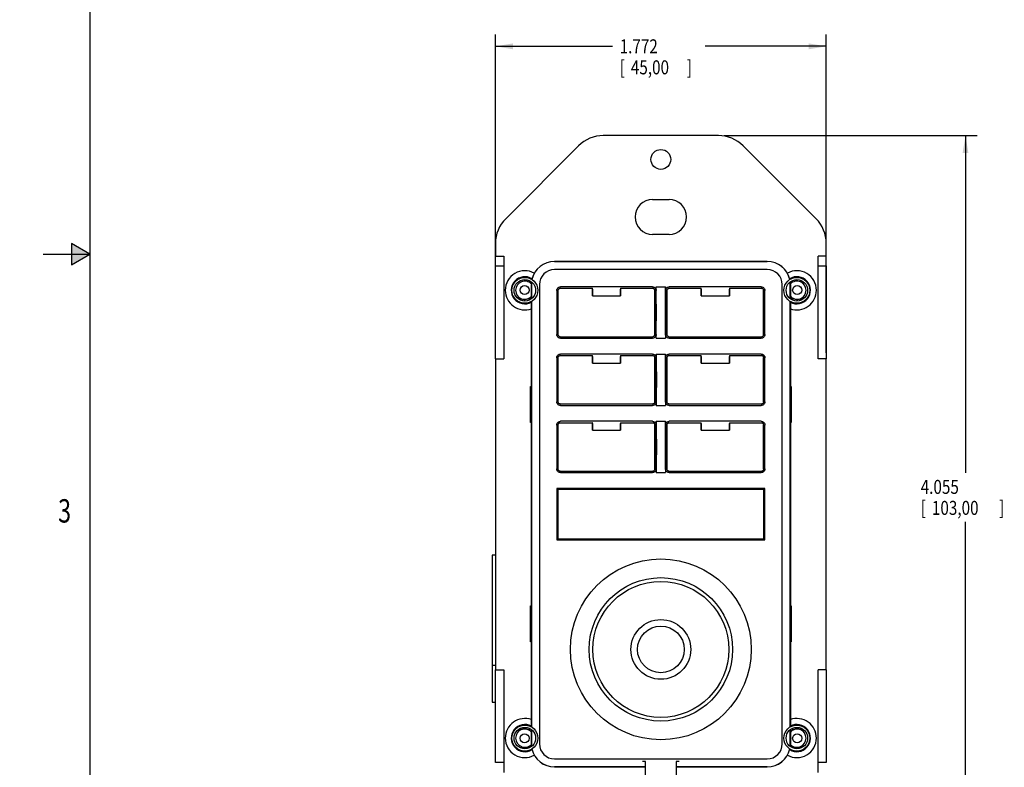
# Model space of a CAD drawing. Units: inches. Extents: x 0 to 34, y 0 to 22.
# Drawn here: x 0 to 10.5, y 5.5 to 13.5 of the extents above; entities that cross this region are included whole.
import ezdxf
from ezdxf.enums import TextEntityAlignment as Align

# ---------------------------------------------------------------- set-up
doc = ezdxf.new("R2010")
doc.units = ezdxf.units.IN
doc.header["$LTSCALE"] = 1.87
doc.header["$MEASUREMENT"] = 0
doc.linetypes.add('PHANTOM', pattern=[0.8, 0.45, -0.05, 0.1, -0.05, 0.1, -0.05])
doc.layers.get('0').update_dxf_attribs({"linetype": 'CONTINUOUS'})
doc.layers.add('ALL_FEATURES', color=7, linetype='CONTINUOUS')
doc.layers.add('FORMAT', color=7, linetype='CONTINUOUS')
doc.styles.get("Standard").update_dxf_attribs({"font": 'txt', "width": 0.8})
doc.styles.add('TEXTSTYLE_1', font='txt', dxfattribs={"width": 0.8})
doc.dimstyles.new('DIMSTYLE_1', dxfattribs={"dimtxt": 0.15, "dimasz": 0.1875, "dimexe": 0.18, "dimexo": 0.0625, "dimgap": 0.09, "dimtad": 0, "dimtih": 1, "dimtoh": 1, "dimdec": 3, "dimlfac": 0.5, "dimzin": 0, "dimdsep": 46, "dimtxsty": 'STANDARD', "dimblk": '_FILLED', "dimblk1": '_FILLED', "dimblk2": '_FILLED', "dimcen": 0.09, "dimadec": 0, "dimazin": 0, "dimtp": 0.01, "dimtm": 0.01, "dimtfac": 1, "dimtdec": 3, "dimtofl": 0, "dimtmove": 0, "dimatfit": 3, "dimldrblk": '_FILLED', "dimfxl": 1, "dimtolj": 1, "dimtzin": 0, "dimarcsym": 0})

# ---------------------------------------------------------------- blocks, each defined once
blk = doc.blocks.new('_FILLED')
at = {"color": 0, "linetype": 'BYBLOCK'}
blk.add_solid([(0, 0), (-1, 0.167), (-1, -0.167)], dxfattribs=at)
blk = doc.blocks.new('*D0')
at = {"color": 1, "linetype": 'CONTINUOUS'}
for p, q in [((7.545, 12.269), (10.254, 12.269)), ((10.129, 12.269), (10.129, 8.657)), ((10.129, 4.159), (10.129, 8.132)), ((7.545, 4.159), (10.254, 4.159))]:
    blk.add_line(p, q, dxfattribs=at)
at = {"color": 1, "linetype": 'CONTINUOUS', "xscale": 0.1875, "yscale": 0.1875, "zscale": 0.1875}
for p, rotation in [((10.129, 12.269), 90), ((10.129, 4.159), 270)]:
    blk.add_blockref('_FILLED', p, dxfattribs=dict(at, rotation=rotation))
at = {"color": 1, "linetype": 'CONTINUOUS', "width": 0.8}
for s, p in [('4.055', (9.649, 8.432)), ('[', (9.649, 8.207)), ('103,00', (9.769, 8.207)), (']', (10.489, 8.207))]:
    blk.add_text(s, height=0.15, dxfattribs=at).set_placement(p)
blk = doc.blocks.new('*D1')
at = {"color": 1, "linetype": 'CONTINUOUS'}
for p, q in [((5.095, 9.942), (5.095, 13.35)), ((8.638, 9.942), (8.638, 13.35)), ((5.095, 13.225), (6.35, 13.225)), ((8.638, 13.225), (7.34, 13.225))]:
    blk.add_line(p, q, dxfattribs=at)
at = {"color": 1, "linetype": 'CONTINUOUS', "xscale": 0.1875, "yscale": 0.1875, "zscale": 0.1875, "rotation": 180}
blk.add_blockref('_FILLED', (5.095, 13.225), dxfattribs=at)
at = {"color": 1, "linetype": 'CONTINUOUS', "xscale": 0.1875, "yscale": 0.1875, "zscale": 0.1875}
blk.add_blockref('_FILLED', (8.638, 13.225), dxfattribs=at)
at = {"color": 1, "linetype": 'CONTINUOUS', "width": 0.8}
for s, p in [('1.772', (6.425, 13.15)), ('[', (6.425, 12.925)), ('45,00', (6.545, 12.925)), (']', (7.145, 12.925))]:
    blk.add_text(s, height=0.15, dxfattribs=at).set_placement(p)

msp = doc.modelspace()

# ---------------------------------------------------------------- hatches: boundary and pattern name
at = {"layer": 'FORMAT', "linetype": 'CONTINUOUS'}
msp.add_hatch(color=5, dxfattribs=at).paths.add_polyline_path([(0.5534, 10.8865), (0.75, 11), (0.5534, 11.1135)])

# ---------------------------------------------------------------- linework, layer by layer
at = {"color": 5, "linetype": 'CONTINUOUS'}
for p, q in [((7.4826, 12.2695), (6.2499, 12.2695)), ((5.9848, 12.1596), (5.2044, 11.3793)), ((8.5281, 11.3793), (7.7477, 12.1596)), ((6.7781, 11.5856), (6.9544, 11.5856)), ((6.9544, 11.2108), (6.7781, 11.2108)), ((5.0946, 11.1141), (5.0946, 10.9793)), ((8.6379, 10.9793), (8.6379, 11.1141)), ((5.0946, 10.9793), (5.1833, 10.9793)), ((5.1833, 10.9793), (5.1833, 9.8793)), ((8.5493, 9.8793), (8.5493, 10.9793)), ((8.6379, 10.9793), (8.5493, 10.9793)), ((5.0963, 9.8793), (5.0963, 10.8743)), ((5.0963, 10.8743), (5.1833, 10.8743)), ((5.7263, 10.9213), (8.0063, 10.9213)), ((8.0063, 10.9203), (5.7263, 10.9203)), ((8.5493, 10.8743), (8.6363, 10.8743)), ((8.6363, 10.8743), (8.6363, 9.8793)), ((8.0063, 10.8343), (5.7263, 10.8343)), ((5.4793, 10.5206), (5.4793, 10.6743)), ((5.4803, 10.6743), (5.4803, 10.5214)), ((5.5663, 10.6743), (5.5663, 5.7543)), ((8.1663, 5.7543), (8.1663, 10.6743)), ((8.2523, 10.5214), (8.2523, 10.6743)), ((8.2532, 10.6743), (8.2532, 10.5206)), ((5.7513, 10.6094), (5.7513, 10.1393)), ((5.7673, 10.1353), (5.7673, 10.6134)), ((5.7872, 10.6333), (6.1323, 10.6333)), ((6.7763, 10.6493), (5.7912, 10.6493)), ((6.1338, 10.5533), (6.4338, 10.5533)), ((6.4352, 10.6333), (6.7803, 10.6333)), ((6.8003, 10.1353), (6.8003, 10.6134)), ((6.8163, 10.0993), (6.8163, 10.6493)), ((6.8163, 10.6493), (6.9163, 10.6493)), ((6.9163, 10.1393), (6.9163, 10.6493)), ((6.9333, 10.1353), (6.9333, 10.6134)), ((6.9532, 10.6333), (7.2983, 10.6333)), ((7.9413, 10.6493), (6.9562, 10.6493)), ((7.2998, 10.5533), (7.5998, 10.5533)), ((7.6012, 10.6333), (7.9463, 10.6333)), ((7.9663, 10.1353), (7.9663, 10.6134)), ((7.9813, 10.1393), (7.9813, 10.6094)), ((5.4793, 9.5683), (5.4793, 10.4918)), ((5.4803, 10.4924), (5.4803, 5.9363)), ((8.2523, 5.9363), (8.2523, 10.4924)), ((8.2532, 10.4918), (8.2532, 9.5683)), ((5.7872, 10.1153), (6.7803, 10.1153)), ((5.7912, 10.0993), (6.7763, 10.0993)), ((6.8163, 10.0993), (6.9163, 10.0993)), ((6.9532, 10.1153), (7.9463, 10.1153)), ((6.9562, 10.0993), (7.9413, 10.0993)), ((5.7872, 9.9133), (6.1323, 9.9133)), ((6.7763, 9.9293), (5.7912, 9.9293)), ((6.4352, 9.9133), (6.7803, 9.9133)), ((6.8163, 9.3793), (6.8163, 9.9293)), ((6.8163, 9.9293), (6.9163, 9.9293)), ((6.9163, 9.4193), (6.9163, 9.9293)), ((6.9532, 9.9133), (7.2983, 9.9133)), ((7.9413, 9.9293), (6.9562, 9.9293)), ((7.6012, 9.9133), (7.9463, 9.9133)), ((5.0946, 9.8793), (5.0946, 6.5493)), ((5.0946, 9.8793), (5.1833, 9.8793)), ((5.7513, 9.8894), (5.7513, 9.4193)), ((5.7673, 9.4153), (5.7673, 9.8934)), ((6.1338, 9.8333), (6.4338, 9.8333)), ((6.8003, 9.4153), (6.8003, 9.8934)), ((6.9333, 9.4153), (6.9333, 9.8934)), ((7.2998, 9.8333), (7.5998, 9.8333)), ((7.9663, 9.4153), (7.9663, 9.8934)), ((7.9813, 9.4193), (7.9813, 9.8894)), ((8.6379, 9.8793), (8.5493, 9.8793)), ((8.6379, 6.5493), (8.6379, 9.8793)), ((5.4713, 9.1954), (5.4713, 9.5813)), ((5.4713, 9.5813), (5.4793, 9.5813)), ((5.4713, 9.561), (5.4768, 9.561)), ((5.4768, 9.561), (5.4793, 9.5683)), ((5.4768, 9.2157), (5.4768, 9.561)), ((8.2532, 9.5813), (8.2613, 9.5813)), ((8.2557, 9.561), (8.2532, 9.5683)), ((8.2557, 9.2157), (8.2557, 9.561)), ((8.2557, 9.561), (8.2613, 9.561)), ((8.2613, 9.5813), (8.2613, 9.1954)), ((5.7872, 9.3953), (6.7803, 9.3953)), ((6.9532, 9.3953), (7.9463, 9.3953)), ((5.7912, 9.3793), (6.7763, 9.3793)), ((6.8163, 9.3793), (6.9163, 9.3793)), ((6.9562, 9.3793), (7.9413, 9.3793)), ((5.4713, 9.2157), (5.4768, 9.2157)), ((5.4793, 9.1954), (5.4713, 9.1954)), ((5.4768, 9.2157), (5.4793, 9.2083)), ((5.4793, 7.2203), (5.4793, 9.2083)), ((5.7872, 9.1933), (6.1323, 9.1933)), ((6.7763, 9.2093), (5.7912, 9.2093)), ((6.4352, 9.1933), (6.7803, 9.1933)), ((6.8163, 8.6593), (6.8163, 9.2093)), ((6.8163, 9.2093), (6.9163, 9.2093)), ((6.9163, 8.6993), (6.9163, 9.2093)), ((6.9532, 9.1933), (7.2983, 9.1933)), ((7.9413, 9.2093), (6.9562, 9.2093)), ((7.6012, 9.1933), (7.9463, 9.1933)), ((8.2557, 9.2157), (8.2532, 9.2083)), ((8.2532, 9.2083), (8.2532, 7.2203)), ((8.2613, 9.1954), (8.2532, 9.1954)), ((8.2557, 9.2157), (8.2613, 9.2157)), ((5.7513, 9.1694), (5.7513, 8.6993)), ((5.7673, 8.6953), (5.7673, 9.1734)), ((6.1338, 9.1133), (6.4338, 9.1133)), ((6.8003, 8.6953), (6.8003, 9.1734)), ((6.9333, 8.6953), (6.9333, 9.1734)), ((7.2998, 9.1133), (7.5998, 9.1133)), ((7.9663, 8.6953), (7.9663, 9.1734)), ((7.9813, 8.6993), (7.9813, 9.1694)), ((5.7872, 8.6753), (6.7803, 8.6753)), ((5.7912, 8.6593), (6.7763, 8.6593)), ((6.8163, 8.6593), (6.9163, 8.6593)), ((6.9532, 8.6753), (7.9463, 8.6753)), ((6.9562, 8.6593), (7.9413, 8.6593)), ((5.7513, 8.4893), (5.7513, 7.9393)), ((7.9813, 8.4893), (5.7513, 8.4893)), ((5.7613, 8.4793), (5.7613, 7.9493)), ((5.7617, 8.4789), (5.7613, 8.4793)), ((7.9713, 8.4793), (5.7613, 8.4793)), ((5.7617, 8.4789), (5.7617, 7.9498)), ((7.9708, 8.4789), (5.7617, 8.4789)), ((7.9708, 8.4789), (7.9713, 8.4793)), ((7.9708, 7.9498), (7.9708, 8.4789)), ((7.9713, 7.9493), (7.9713, 8.4793)), ((7.9813, 7.9393), (7.9813, 8.4893)), ((5.7513, 7.9393), (7.9813, 7.9393)), ((5.7617, 7.9498), (5.7613, 7.9493)), ((5.7613, 7.9493), (7.9713, 7.9493)), ((5.7617, 7.9498), (7.9708, 7.9498)), ((7.9708, 7.9498), (7.9713, 7.9493)), ((5.0609, 7.7752), (5.0609, 6.2003)), ((5.0946, 7.7752), (5.0609, 7.7752)), ((5.4713, 6.8474), (5.4713, 7.2333)), ((5.4713, 7.2333), (5.4793, 7.2333)), ((5.4713, 7.213), (5.4768, 7.213)), ((5.4768, 7.213), (5.4793, 7.2203)), ((5.4768, 6.8677), (5.4768, 7.213)), ((8.2532, 7.2333), (8.2613, 7.2333)), ((8.2557, 7.213), (8.2532, 7.2203)), ((8.2557, 7.213), (8.2613, 7.213)), ((8.2557, 6.8677), (8.2557, 7.213)), ((8.2613, 7.2333), (8.2613, 6.8474)), ((5.4713, 6.8677), (5.4768, 6.8677)), ((5.4768, 6.8677), (5.4793, 6.8603)), ((5.4793, 5.9369), (5.4793, 6.8603)), ((8.2557, 6.8677), (8.2532, 6.8603)), ((8.2532, 6.8603), (8.2532, 5.9369)), ((8.2557, 6.8677), (8.2613, 6.8677)), ((5.4793, 6.8474), (5.4713, 6.8474)), ((8.2613, 6.8474), (8.2532, 6.8474)), ((5.0946, 6.5493), (5.1833, 6.5493)), ((5.0963, 5.5543), (5.0963, 6.5493)), ((5.1833, 6.5493), (5.1833, 5.4493)), ((8.6379, 6.5493), (8.5493, 6.5493)), ((8.5493, 5.4493), (8.5493, 6.5493)), ((8.6363, 6.5493), (8.6363, 5.5543)), ((5.0609, 6.2003), (5.0963, 6.2003)), ((5.4793, 5.7543), (5.4793, 5.9081)), ((5.4803, 5.9073), (5.4803, 5.7543)), ((8.2523, 5.7543), (8.2523, 5.9073)), ((8.2532, 5.9081), (8.2532, 5.7543)), ((5.7263, 5.5943), (8.0063, 5.5943)), ((5.1833, 5.5543), (5.0963, 5.5543)), ((5.7263, 5.5083), (6.7013, 5.5083)), ((6.7013, 5.5074), (5.7263, 5.5074)), ((6.7013, 5.5668), (6.6693, 5.5668)), ((6.7013, 4.7083), (6.7013, 5.5668)), ((7.0633, 5.5668), (7.0313, 5.5668)), ((7.0313, 5.5668), (7.0313, 4.7083)), ((7.0313, 5.5083), (8.0063, 5.5083)), ((8.0063, 5.5074), (7.0313, 5.5074)), ((8.6363, 5.5543), (8.5493, 5.5543))]:
    msp.add_line(p, q, dxfattribs=at)
for centre, radius in [((6.8663, 12.0136), 0.106), ((5.4096, 10.612), 0.139), ((5.4096, 10.612), 0.115), ((5.4063, 10.6143), 0.0484), ((8.3229, 10.612), 0.139), ((8.3229, 10.612), 0.115), ((8.3263, 10.6143), 0.0484), ((6.8663, 6.7668), 0.968), ((6.8663, 6.7668), 0.768), ((6.8663, 6.7663), 0.728), ((6.8663, 6.7663), 0.32), ((6.8663, 6.7663), 0.25), ((5.4096, 5.8167), 0.139), ((5.4096, 5.8167), 0.115), ((8.3229, 5.8167), 0.139), ((8.3229, 5.8167), 0.115), ((5.4063, 5.8143), 0.0484), ((8.3263, 5.8143), 0.0484)]:
    msp.add_circle(centre, radius, dxfattribs=at)
for centre, radius, start, end in [((6.2499, 11.8945), 0.375, 90, 135), ((7.4826, 11.8945), 0.375, 45, 90), ((6.7781, 11.3982), 0.1874, 90, 270), ((6.9544, 11.3982), 0.1874, 270, 90), ((5.4696, 11.1141), 0.375, 135, 180), ((8.2629, 11.1141), 0.375, 0, 45), ((5.7263, 10.6743), 0.247, 90, 167.33718), ((5.7263, 10.6743), 0.246, 90, 167.42861), ((8.0063, 10.6743), 0.247, 12.66282, 90), ((8.0063, 10.6743), 0.246, 12.57139, 90), ((5.4096, 10.612), 0.2097, 61.04484, 180), ((5.4096, 10.612), 0.1457, 57.87848, 298.61245), ((5.7263, 10.6743), 0.16, 90, 180), ((8.0063, 10.6743), 0.16, 0, 90), ((8.3229, 10.612), 0.2097, 0, 118.94392), ((8.3229, 10.612), 0.1457, 241.38757, 122.1212), ((5.4096, 10.612), 0.0984, 44.73983, 315.12278), ((5.4063, 10.6143), 0.0984, 41.9716, 52.78302), ((5.7263, 10.6743), 0.247, 173.55112, 180), ((5.7263, 10.6743), 0.246, 173.6898, 180), ((8.0063, 10.6743), 0.246, 0, 6.3102), ((8.0063, 10.6743), 0.247, 0, 6.44888), ((8.3229, 10.612), 0.0984, 224.87722, 135.26017), ((8.3263, 10.6143), 0.0984, 127.21698, 138.0284), ((5.4096, 10.612), 0.2097, 180, 289.43584), ((5.4063, 10.6143), 0.0984, 235.32234, 317.90247), ((8.3229, 10.612), 0.2097, 250.57421, 360), ((8.3263, 10.6143), 0.0984, 222.09753, 304.67766), ((5.4096, 5.8167), 0.2097, 70.57421, 180), ((8.3229, 5.8167), 0.2097, 0, 109.43584), ((5.4096, 5.8167), 0.1457, 61.38757, 302.1212), ((5.4096, 5.8167), 0.0984, 44.87722, 315.26017), ((5.4063, 5.8143), 0.0984, 42.09753, 124.67766), ((8.3229, 5.8167), 0.1457, 237.87848, 118.61245), ((8.3229, 5.8167), 0.0984, 224.73983, 135.12278), ((8.3263, 5.8143), 0.0984, 55.32234, 137.90247), ((5.4096, 5.8167), 0.2097, 180, 298.94392), ((8.3229, 5.8167), 0.2097, 241.04484, 360), ((5.4063, 5.8143), 0.0984, 307.21698, 318.0284), ((5.7263, 5.7543), 0.247, 180, 186.44888), ((5.7263, 5.7543), 0.246, 180, 186.3102), ((5.7263, 5.7543), 0.247, 192.66282, 270), ((5.7263, 5.7543), 0.246, 192.57139, 270), ((5.7263, 5.7543), 0.16, 180, 270), ((8.0063, 5.7543), 0.16, 270, 360), ((8.0063, 5.7543), 0.246, 270, 347.42861), ((8.0063, 5.7543), 0.247, 270, 347.33718), ((8.0063, 5.7543), 0.246, 353.6898, 360), ((8.0063, 5.7543), 0.247, 353.55112, 360), ((8.3263, 5.8143), 0.0984, 221.9716, 232.78302)]:
    msp.add_arc(centre, radius, start, end, dxfattribs=at)
for points, knots in [([(5.7513, 10.6094), (5.7513, 10.6135), (5.7526, 10.6219), (5.7584, 10.6333), (5.7674, 10.6422), (5.7787, 10.648), (5.7871, 10.6493), (5.7912, 10.6493)], [0, 0, 0, 0, 0.200022, 0.4000116, 0.5999886, 0.799978, 1, 1, 1, 1]), ([(5.7673, 10.6134), (5.7673, 10.6151), (5.7677, 10.6186), (5.7697, 10.6235), (5.7729, 10.6277), (5.7771, 10.6309), (5.782, 10.6329), (5.7855, 10.6333), (5.7872, 10.6333)], [0, 0, 0, 0, 0.1668575, 0.3334933, 0.5000008, 0.6665079, 0.8331429, 1, 1, 1, 1]), ([(6.1337, 10.6246), (6.1334, 10.626), (6.1331, 10.628), (6.1328, 10.63), (6.1327, 10.6304)], [0, 0, 0, 0, 0.7511974, 1, 1, 1, 1]), ([(6.1338, 10.6159), (6.1338, 10.617), (6.1337, 10.6191), (6.1337, 10.6217), (6.1337, 10.6235), (6.1337, 10.6243), (6.1337, 10.6245)], [0, 0, 0, 0, 0.3996056, 0.7107767, 0.9155224, 1, 1, 1, 1]), ([(6.1337, 10.6245), (6.1337, 10.6243), (6.1337, 10.6234), (6.1337, 10.6217), (6.1337, 10.6191), (6.1338, 10.617), (6.1338, 10.6159)], [0, 0, 0, 0, 0.0874154, 0.2915125, 0.6016997, 1, 1, 1, 1]), ([(6.1338, 10.6159), (6.1338, 10.6092), (6.1338, 10.5955), (6.1338, 10.5746), (6.1338, 10.5605), (6.1338, 10.5533)], [0, 0, 0, 0, 0.3225658, 0.6562207, 1, 1, 1, 1]), ([(6.1338, 10.5533), (6.1338, 10.5605), (6.1338, 10.5746), (6.1338, 10.5955), (6.1338, 10.6091), (6.1338, 10.6159)], [0, 0, 0, 0, 0.3437595, 0.6774151, 1, 1, 1, 1]), ([(6.4348, 10.6304), (6.4347, 10.63), (6.4344, 10.628), (6.4341, 10.626), (6.4338, 10.6246)], [0, 0, 0, 0, 0.2488026, 1, 1, 1, 1]), ([(6.4338, 10.6245), (6.4338, 10.6243), (6.4338, 10.6235), (6.4338, 10.6217), (6.4338, 10.6191), (6.4338, 10.617), (6.4338, 10.6159)], [0, 0, 0, 0, 0.0844776, 0.2892233, 0.6003944, 1, 1, 1, 1]), ([(6.4338, 10.6159), (6.4338, 10.617), (6.4338, 10.6191), (6.4338, 10.6217), (6.4338, 10.6234), (6.4338, 10.6243), (6.4338, 10.6245)], [0, 0, 0, 0, 0.3983003, 0.7084875, 0.9125846, 1, 1, 1, 1]), ([(6.4338, 10.5533), (6.4338, 10.5605), (6.4338, 10.5746), (6.4338, 10.5955), (6.4338, 10.6092), (6.4338, 10.6159)], [0, 0, 0, 0, 0.3437793, 0.6774342, 1, 1, 1, 1]), ([(6.4338, 10.6159), (6.4338, 10.6091), (6.4338, 10.5955), (6.4338, 10.5746), (6.4338, 10.5605), (6.4338, 10.5533)], [0, 0, 0, 0, 0.3225849, 0.6562405, 1, 1, 1, 1]), ([(6.7763, 10.6493), (6.7804, 10.6493), (6.7888, 10.648), (6.8002, 10.6422), (6.8092, 10.6333), (6.8149, 10.6219), (6.8163, 10.6135), (6.8163, 10.6094)], [0, 0, 0, 0, 0.200022, 0.4000116, 0.5999886, 0.799978, 1, 1, 1, 1]), ([(6.7803, 10.6333), (6.782, 10.6333), (6.7855, 10.6329), (6.7904, 10.6309), (6.7946, 10.6277), (6.7978, 10.6235), (6.7998, 10.6186), (6.8003, 10.6151), (6.8003, 10.6134)], [0, 0, 0, 0, 0.1668571, 0.3334921, 0.4999992, 0.6665067, 0.8331425, 1, 1, 1, 1]), ([(6.8168, 10.1431), (6.817, 10.1589), (6.8173, 10.1915), (6.8177, 10.2416), (6.8179, 10.2938), (6.818, 10.3474), (6.818, 10.4013), (6.8179, 10.4549), (6.8177, 10.5071), (6.8173, 10.5572), (6.817, 10.5898), (6.8168, 10.6056)], [0, 0, 0, 0, 0.1024917, 0.2114653, 0.3249409, 0.4413918, 0.5586083, 0.6750591, 0.7885348, 0.8975083, 1, 1, 1, 1]), ([(6.9157, 10.6056), (6.9155, 10.5898), (6.9152, 10.5572), (6.9149, 10.5071), (6.9146, 10.4549), (6.9145, 10.4013), (6.9145, 10.3474), (6.9146, 10.2938), (6.9149, 10.2416), (6.9152, 10.1915), (6.9155, 10.1589), (6.9157, 10.1431)], [0, 0, 0, 0, 0.1024917, 0.2114653, 0.3249409, 0.4413918, 0.5586083, 0.6750591, 0.7885348, 0.8975083, 1, 1, 1, 1]), ([(6.9163, 10.6094), (6.9163, 10.6135), (6.9176, 10.6219), (6.9234, 10.6333), (6.9324, 10.6422), (6.9437, 10.648), (6.9521, 10.6493), (6.9562, 10.6493)], [0, 0, 0, 0, 0.200022, 0.4000116, 0.5999886, 0.799978, 1, 1, 1, 1]), ([(6.9333, 10.6134), (6.9333, 10.6151), (6.9337, 10.6186), (6.9357, 10.6235), (6.9389, 10.6277), (6.9431, 10.6309), (6.948, 10.6329), (6.9515, 10.6333), (6.9532, 10.6333)], [0, 0, 0, 0, 0.1668575, 0.3334933, 0.5000008, 0.6665079, 0.8331429, 1, 1, 1, 1]), ([(7.2997, 10.6246), (7.2994, 10.626), (7.2991, 10.628), (7.2988, 10.63), (7.2987, 10.6304)], [0, 0, 0, 0, 0.7511974, 1, 1, 1, 1]), ([(7.2998, 10.6159), (7.2998, 10.617), (7.2997, 10.6191), (7.2997, 10.6217), (7.2997, 10.6235), (7.2997, 10.6243), (7.2997, 10.6245)], [0, 0, 0, 0, 0.3996056, 0.7107767, 0.9155224, 1, 1, 1, 1]), ([(7.2997, 10.6245), (7.2997, 10.6243), (7.2997, 10.6234), (7.2997, 10.6217), (7.2997, 10.6191), (7.2998, 10.617), (7.2998, 10.6159)], [0, 0, 0, 0, 0.0874154, 0.2915125, 0.6016997, 1, 1, 1, 1]), ([(7.2998, 10.6159), (7.2998, 10.6092), (7.2998, 10.5955), (7.2998, 10.5746), (7.2998, 10.5605), (7.2998, 10.5533)], [0, 0, 0, 0, 0.3225658, 0.6562207, 1, 1, 1, 1]), ([(7.2998, 10.5533), (7.2998, 10.5605), (7.2998, 10.5746), (7.2998, 10.5955), (7.2998, 10.6091), (7.2998, 10.6159)], [0, 0, 0, 0, 0.3437595, 0.6774151, 1, 1, 1, 1]), ([(7.6008, 10.6304), (7.6007, 10.63), (7.6004, 10.628), (7.6001, 10.626), (7.5998, 10.6246)], [0, 0, 0, 0, 0.2488026, 1, 1, 1, 1]), ([(7.5998, 10.6245), (7.5998, 10.6243), (7.5998, 10.6235), (7.5998, 10.6217), (7.5998, 10.6191), (7.5998, 10.617), (7.5998, 10.6159)], [0, 0, 0, 0, 0.0844776, 0.2892233, 0.6003944, 1, 1, 1, 1]), ([(7.5998, 10.6159), (7.5998, 10.617), (7.5998, 10.6191), (7.5998, 10.6217), (7.5998, 10.6234), (7.5998, 10.6243), (7.5998, 10.6245)], [0, 0, 0, 0, 0.3983003, 0.7084875, 0.9125846, 1, 1, 1, 1]), ([(7.5998, 10.5533), (7.5998, 10.5605), (7.5998, 10.5746), (7.5998, 10.5955), (7.5998, 10.6092), (7.5998, 10.6159)], [0, 0, 0, 0, 0.3437793, 0.6774342, 1, 1, 1, 1]), ([(7.5998, 10.6159), (7.5998, 10.6091), (7.5998, 10.5955), (7.5998, 10.5746), (7.5998, 10.5605), (7.5998, 10.5533)], [0, 0, 0, 0, 0.3225849, 0.6562405, 1, 1, 1, 1]), ([(7.9413, 10.6493), (7.9454, 10.6493), (7.9538, 10.648), (7.9652, 10.6422), (7.9742, 10.6333), (7.9799, 10.6219), (7.9813, 10.6135), (7.9813, 10.6094)], [0, 0, 0, 0, 0.200022, 0.4000116, 0.5999886, 0.799978, 1, 1, 1, 1]), ([(7.9463, 10.6333), (7.948, 10.6333), (7.9515, 10.6329), (7.9564, 10.6309), (7.9606, 10.6277), (7.9638, 10.6235), (7.9658, 10.6186), (7.9663, 10.6151), (7.9663, 10.6134)], [0, 0, 0, 0, 0.1668571, 0.3334921, 0.4999992, 0.6665067, 0.8331425, 1, 1, 1, 1]), ([(5.7912, 10.0993), (5.7871, 10.0993), (5.7787, 10.1007), (5.7674, 10.1064), (5.7584, 10.1154), (5.7526, 10.1268), (5.7513, 10.1352), (5.7513, 10.1393)], [0, 0, 0, 0, 0.200022, 0.4000116, 0.5999886, 0.799978, 1, 1, 1, 1]), ([(5.7872, 10.1153), (5.7855, 10.1153), (5.782, 10.1158), (5.7771, 10.1178), (5.7729, 10.121), (5.7697, 10.1252), (5.7677, 10.1301), (5.7673, 10.1336), (5.7673, 10.1353)], [0, 0, 0, 0, 0.1668571, 0.3334921, 0.4999992, 0.6665067, 0.8331425, 1, 1, 1, 1]), ([(6.8163, 10.1393), (6.8163, 10.1352), (6.8149, 10.1268), (6.8092, 10.1154), (6.8002, 10.1064), (6.7888, 10.1007), (6.7804, 10.0993), (6.7763, 10.0993)], [0, 0, 0, 0, 0.200022, 0.4000116, 0.5999886, 0.799978, 1, 1, 1, 1]), ([(6.8003, 10.1353), (6.8003, 10.1336), (6.7998, 10.1301), (6.7978, 10.1252), (6.7946, 10.121), (6.7904, 10.1178), (6.7855, 10.1158), (6.782, 10.1153), (6.7803, 10.1153)], [0, 0, 0, 0, 0.1668575, 0.3334933, 0.5000008, 0.6665079, 0.8331429, 1, 1, 1, 1]), ([(6.9562, 10.0993), (6.9521, 10.0993), (6.9437, 10.1007), (6.9324, 10.1064), (6.9234, 10.1154), (6.9176, 10.1268), (6.9163, 10.1352), (6.9163, 10.1393)], [0, 0, 0, 0, 0.200022, 0.4000116, 0.5999886, 0.799978, 1, 1, 1, 1]), ([(6.9532, 10.1153), (6.9515, 10.1153), (6.948, 10.1158), (6.9431, 10.1178), (6.9389, 10.121), (6.9357, 10.1252), (6.9337, 10.1301), (6.9333, 10.1336), (6.9333, 10.1353)], [0, 0, 0, 0, 0.1668571, 0.3334921, 0.4999992, 0.6665067, 0.8331425, 1, 1, 1, 1]), ([(7.9813, 10.1393), (7.9813, 10.1352), (7.9799, 10.1268), (7.9742, 10.1154), (7.9652, 10.1064), (7.9538, 10.1007), (7.9454, 10.0993), (7.9413, 10.0993)], [0, 0, 0, 0, 0.200022, 0.4000116, 0.5999886, 0.799978, 1, 1, 1, 1]), ([(7.9663, 10.1353), (7.9663, 10.1336), (7.9658, 10.1301), (7.9638, 10.1252), (7.9606, 10.121), (7.9564, 10.1178), (7.9515, 10.1158), (7.948, 10.1153), (7.9463, 10.1153)], [0, 0, 0, 0, 0.1668575, 0.3334933, 0.5000008, 0.6665079, 0.8331429, 1, 1, 1, 1]), ([(5.7513, 9.8894), (5.7513, 9.8935), (5.7526, 9.9019), (5.7584, 9.9133), (5.7674, 9.9222), (5.7787, 9.928), (5.7871, 9.9293), (5.7912, 9.9293)], [0, 0, 0, 0, 0.200022, 0.4000116, 0.5999886, 0.799978, 1, 1, 1, 1]), ([(5.7673, 9.8934), (5.7673, 9.8951), (5.7677, 9.8986), (5.7697, 9.9035), (5.7729, 9.9077), (5.7771, 9.9109), (5.782, 9.9129), (5.7855, 9.9133), (5.7872, 9.9133)], [0, 0, 0, 0, 0.1668575, 0.3334933, 0.5000008, 0.6665079, 0.8331429, 1, 1, 1, 1]), ([(6.7763, 9.9293), (6.7804, 9.9293), (6.7888, 9.928), (6.8002, 9.9222), (6.8092, 9.9133), (6.8149, 9.9019), (6.8163, 9.8935), (6.8163, 9.8894)], [0, 0, 0, 0, 0.200022, 0.4000116, 0.5999886, 0.799978, 1, 1, 1, 1]), ([(6.7803, 9.9133), (6.782, 9.9133), (6.7855, 9.9129), (6.7904, 9.9109), (6.7946, 9.9077), (6.7978, 9.9035), (6.7998, 9.8986), (6.8003, 9.8951), (6.8003, 9.8934)], [0, 0, 0, 0, 0.1668571, 0.3334921, 0.4999992, 0.6665067, 0.8331425, 1, 1, 1, 1]), ([(6.9163, 9.8894), (6.9163, 9.8935), (6.9176, 9.9019), (6.9234, 9.9133), (6.9324, 9.9222), (6.9437, 9.928), (6.9521, 9.9293), (6.9562, 9.9293)], [0, 0, 0, 0, 0.200022, 0.4000116, 0.5999886, 0.799978, 1, 1, 1, 1]), ([(6.9333, 9.8934), (6.9333, 9.8951), (6.9337, 9.8986), (6.9357, 9.9035), (6.9389, 9.9077), (6.9431, 9.9109), (6.948, 9.9129), (6.9515, 9.9133), (6.9532, 9.9133)], [0, 0, 0, 0, 0.1668575, 0.3334933, 0.5000008, 0.6665079, 0.8331429, 1, 1, 1, 1]), ([(7.9413, 9.9293), (7.9454, 9.9293), (7.9538, 9.928), (7.9652, 9.9222), (7.9742, 9.9133), (7.9799, 9.9019), (7.9813, 9.8935), (7.9813, 9.8894)], [0, 0, 0, 0, 0.200022, 0.4000116, 0.5999886, 0.799978, 1, 1, 1, 1]), ([(7.9463, 9.9133), (7.948, 9.9133), (7.9515, 9.9129), (7.9564, 9.9109), (7.9606, 9.9077), (7.9638, 9.9035), (7.9658, 9.8986), (7.9663, 9.8951), (7.9663, 9.8934)], [0, 0, 0, 0, 0.1668571, 0.3334921, 0.4999992, 0.6665067, 0.8331425, 1, 1, 1, 1]), ([(6.1337, 9.9046), (6.1334, 9.906), (6.1331, 9.908), (6.1328, 9.91), (6.1327, 9.9104)], [0, 0, 0, 0, 0.7511974, 1, 1, 1, 1]), ([(6.1338, 9.8959), (6.1338, 9.897), (6.1337, 9.8991), (6.1337, 9.9017), (6.1337, 9.9035), (6.1337, 9.9043), (6.1337, 9.9045)], [0, 0, 0, 0, 0.3996056, 0.7107767, 0.9155224, 1, 1, 1, 1]), ([(6.1337, 9.9045), (6.1337, 9.9043), (6.1337, 9.9034), (6.1337, 9.9017), (6.1337, 9.8991), (6.1338, 9.897), (6.1338, 9.8959)], [0, 0, 0, 0, 0.0874154, 0.2915125, 0.6016997, 1, 1, 1, 1]), ([(6.1338, 9.8959), (6.1338, 9.8892), (6.1338, 9.8755), (6.1338, 9.8546), (6.1338, 9.8405), (6.1338, 9.8333)], [0, 0, 0, 0, 0.3225658, 0.6562207, 1, 1, 1, 1]), ([(6.1338, 9.8333), (6.1338, 9.8405), (6.1338, 9.8546), (6.1338, 9.8755), (6.1338, 9.8891), (6.1338, 9.8959)], [0, 0, 0, 0, 0.3437595, 0.6774151, 1, 1, 1, 1]), ([(6.4348, 9.9104), (6.4347, 9.91), (6.4344, 9.908), (6.4341, 9.906), (6.4338, 9.9046)], [0, 0, 0, 0, 0.2488026, 1, 1, 1, 1]), ([(6.4338, 9.9045), (6.4338, 9.9043), (6.4338, 9.9035), (6.4338, 9.9017), (6.4338, 9.8991), (6.4338, 9.897), (6.4338, 9.8959)], [0, 0, 0, 0, 0.0844776, 0.2892233, 0.6003944, 1, 1, 1, 1]), ([(6.4338, 9.8959), (6.4338, 9.897), (6.4338, 9.8991), (6.4338, 9.9017), (6.4338, 9.9034), (6.4338, 9.9043), (6.4338, 9.9045)], [0, 0, 0, 0, 0.3983003, 0.7084875, 0.9125846, 1, 1, 1, 1]), ([(6.4338, 9.8333), (6.4338, 9.8405), (6.4338, 9.8546), (6.4338, 9.8755), (6.4338, 9.8892), (6.4338, 9.8959)], [0, 0, 0, 0, 0.3437793, 0.6774342, 1, 1, 1, 1]), ([(6.4338, 9.8959), (6.4338, 9.8891), (6.4338, 9.8755), (6.4338, 9.8546), (6.4338, 9.8405), (6.4338, 9.8333)], [0, 0, 0, 0, 0.3225849, 0.6562405, 1, 1, 1, 1]), ([(6.8168, 9.8856), (6.817, 9.8698), (6.8173, 9.8372), (6.8177, 9.7871), (6.8179, 9.7349), (6.818, 9.6813), (6.818, 9.6274), (6.8179, 9.5738), (6.8177, 9.5216), (6.8173, 9.4715), (6.817, 9.4389), (6.8168, 9.4231)], [0, 0, 0, 0, 0.1024917, 0.2114653, 0.3249409, 0.4413918, 0.5586083, 0.6750591, 0.7885348, 0.8975083, 1, 1, 1, 1]), ([(6.9157, 9.8856), (6.9155, 9.8698), (6.9152, 9.8372), (6.9149, 9.7871), (6.9146, 9.7349), (6.9145, 9.6813), (6.9145, 9.6274), (6.9146, 9.5738), (6.9149, 9.5216), (6.9152, 9.4715), (6.9155, 9.4389), (6.9157, 9.4231)], [0, 0, 0, 0, 0.1024917, 0.2114653, 0.3249409, 0.4413918, 0.5586083, 0.6750591, 0.7885348, 0.8975083, 1, 1, 1, 1]), ([(7.2997, 9.9046), (7.2994, 9.906), (7.2991, 9.908), (7.2988, 9.91), (7.2987, 9.9104)], [0, 0, 0, 0, 0.7511974, 1, 1, 1, 1]), ([(7.2998, 9.8959), (7.2998, 9.897), (7.2997, 9.8991), (7.2997, 9.9017), (7.2997, 9.9035), (7.2997, 9.9043), (7.2997, 9.9045)], [0, 0, 0, 0, 0.3996056, 0.7107767, 0.9155224, 1, 1, 1, 1]), ([(7.2997, 9.9045), (7.2997, 9.9043), (7.2997, 9.9034), (7.2997, 9.9017), (7.2997, 9.8991), (7.2998, 9.897), (7.2998, 9.8959)], [0, 0, 0, 0, 0.0874154, 0.2915125, 0.6016997, 1, 1, 1, 1]), ([(7.2998, 9.8959), (7.2998, 9.8892), (7.2998, 9.8755), (7.2998, 9.8546), (7.2998, 9.8405), (7.2998, 9.8333)], [0, 0, 0, 0, 0.3225658, 0.6562207, 1, 1, 1, 1]), ([(7.2998, 9.8333), (7.2998, 9.8405), (7.2998, 9.8546), (7.2998, 9.8755), (7.2998, 9.8891), (7.2998, 9.8959)], [0, 0, 0, 0, 0.3437595, 0.6774151, 1, 1, 1, 1]), ([(7.6008, 9.9104), (7.6007, 9.91), (7.6004, 9.908), (7.6001, 9.906), (7.5998, 9.9046)], [0, 0, 0, 0, 0.2488026, 1, 1, 1, 1]), ([(7.5998, 9.9045), (7.5998, 9.9043), (7.5998, 9.9035), (7.5998, 9.9017), (7.5998, 9.8991), (7.5998, 9.897), (7.5998, 9.8959)], [0, 0, 0, 0, 0.0844776, 0.2892233, 0.6003944, 1, 1, 1, 1]), ([(7.5998, 9.8959), (7.5998, 9.897), (7.5998, 9.8991), (7.5998, 9.9017), (7.5998, 9.9034), (7.5998, 9.9043), (7.5998, 9.9045)], [0, 0, 0, 0, 0.3983003, 0.7084875, 0.9125846, 1, 1, 1, 1]), ([(7.5998, 9.8333), (7.5998, 9.8405), (7.5998, 9.8546), (7.5998, 9.8755), (7.5998, 9.8892), (7.5998, 9.8959)], [0, 0, 0, 0, 0.3437793, 0.6774342, 1, 1, 1, 1]), ([(7.5998, 9.8959), (7.5998, 9.8891), (7.5998, 9.8755), (7.5998, 9.8546), (7.5998, 9.8405), (7.5998, 9.8333)], [0, 0, 0, 0, 0.3225849, 0.6562405, 1, 1, 1, 1]), ([(5.7912, 9.3793), (5.7871, 9.3793), (5.7787, 9.3807), (5.7674, 9.3864), (5.7584, 9.3954), (5.7526, 9.4068), (5.7513, 9.4152), (5.7513, 9.4193)], [0, 0, 0, 0, 0.200022, 0.4000116, 0.5999886, 0.799978, 1, 1, 1, 1]), ([(5.7872, 9.3953), (5.7855, 9.3953), (5.782, 9.3958), (5.7771, 9.3978), (5.7729, 9.401), (5.7697, 9.4052), (5.7677, 9.4101), (5.7673, 9.4136), (5.7673, 9.4153)], [0, 0, 0, 0, 0.1668571, 0.3334921, 0.4999992, 0.6665067, 0.8331425, 1, 1, 1, 1]), ([(6.8163, 9.4193), (6.8163, 9.4152), (6.8149, 9.4068), (6.8092, 9.3954), (6.8002, 9.3864), (6.7888, 9.3807), (6.7804, 9.3793), (6.7763, 9.3793)], [0, 0, 0, 0, 0.200022, 0.4000116, 0.5999886, 0.799978, 1, 1, 1, 1]), ([(6.8003, 9.4153), (6.8003, 9.4136), (6.7998, 9.4101), (6.7978, 9.4052), (6.7946, 9.401), (6.7904, 9.3978), (6.7855, 9.3958), (6.782, 9.3953), (6.7803, 9.3953)], [0, 0, 0, 0, 0.1668575, 0.3334933, 0.5000008, 0.6665079, 0.8331429, 1, 1, 1, 1]), ([(6.9562, 9.3793), (6.9521, 9.3793), (6.9437, 9.3807), (6.9324, 9.3864), (6.9234, 9.3954), (6.9176, 9.4068), (6.9163, 9.4152), (6.9163, 9.4193)], [0, 0, 0, 0, 0.200022, 0.4000116, 0.5999886, 0.799978, 1, 1, 1, 1]), ([(6.9532, 9.3953), (6.9515, 9.3953), (6.948, 9.3958), (6.9431, 9.3978), (6.9389, 9.401), (6.9357, 9.4052), (6.9337, 9.4101), (6.9333, 9.4136), (6.9333, 9.4153)], [0, 0, 0, 0, 0.1668571, 0.3334921, 0.4999992, 0.6665067, 0.8331425, 1, 1, 1, 1]), ([(7.9813, 9.4193), (7.9813, 9.4152), (7.9799, 9.4068), (7.9742, 9.3954), (7.9652, 9.3864), (7.9538, 9.3807), (7.9454, 9.3793), (7.9413, 9.3793)], [0, 0, 0, 0, 0.200022, 0.4000116, 0.5999886, 0.799978, 1, 1, 1, 1]), ([(7.9663, 9.4153), (7.9663, 9.4136), (7.9658, 9.4101), (7.9638, 9.4052), (7.9606, 9.401), (7.9564, 9.3978), (7.9515, 9.3958), (7.948, 9.3953), (7.9463, 9.3953)], [0, 0, 0, 0, 0.1668575, 0.3334933, 0.5000008, 0.6665079, 0.8331429, 1, 1, 1, 1]), ([(5.7513, 9.1694), (5.7513, 9.1735), (5.7526, 9.1819), (5.7584, 9.1933), (5.7674, 9.2022), (5.7787, 9.208), (5.7871, 9.2093), (5.7912, 9.2093)], [0, 0, 0, 0, 0.200022, 0.4000116, 0.5999886, 0.799978, 1, 1, 1, 1]), ([(5.7673, 9.1734), (5.7673, 9.1751), (5.7677, 9.1786), (5.7697, 9.1835), (5.7729, 9.1877), (5.7771, 9.1909), (5.782, 9.1929), (5.7855, 9.1933), (5.7872, 9.1933)], [0, 0, 0, 0, 0.1668575, 0.3334933, 0.5000008, 0.6665079, 0.8331429, 1, 1, 1, 1]), ([(6.1337, 9.1846), (6.1334, 9.186), (6.1331, 9.188), (6.1328, 9.19), (6.1327, 9.1904)], [0, 0, 0, 0, 0.7511974, 1, 1, 1, 1]), ([(6.1338, 9.1759), (6.1338, 9.177), (6.1337, 9.1791), (6.1337, 9.1817), (6.1337, 9.1835), (6.1337, 9.1843), (6.1337, 9.1845)], [0, 0, 0, 0, 0.3996056, 0.7107767, 0.9155224, 1, 1, 1, 1]), ([(6.1337, 9.1845), (6.1337, 9.1843), (6.1337, 9.1834), (6.1337, 9.1817), (6.1337, 9.1791), (6.1338, 9.177), (6.1338, 9.1759)], [0, 0, 0, 0, 0.0874154, 0.2915125, 0.6016997, 1, 1, 1, 1]), ([(6.1338, 9.1759), (6.1338, 9.1692), (6.1338, 9.1555), (6.1338, 9.1346), (6.1338, 9.1205), (6.1338, 9.1133)], [0, 0, 0, 0, 0.3225658, 0.6562207, 1, 1, 1, 1]), ([(6.1338, 9.1133), (6.1338, 9.1205), (6.1338, 9.1346), (6.1338, 9.1555), (6.1338, 9.1691), (6.1338, 9.1759)], [0, 0, 0, 0, 0.3437595, 0.6774151, 1, 1, 1, 1]), ([(6.4348, 9.1904), (6.4347, 9.19), (6.4344, 9.188), (6.4341, 9.186), (6.4338, 9.1846)], [0, 0, 0, 0, 0.2488026, 1, 1, 1, 1]), ([(6.4338, 9.1845), (6.4338, 9.1843), (6.4338, 9.1835), (6.4338, 9.1817), (6.4338, 9.1791), (6.4338, 9.177), (6.4338, 9.1759)], [0, 0, 0, 0, 0.0844776, 0.2892233, 0.6003944, 1, 1, 1, 1]), ([(6.4338, 9.1759), (6.4338, 9.177), (6.4338, 9.1791), (6.4338, 9.1817), (6.4338, 9.1834), (6.4338, 9.1843), (6.4338, 9.1845)], [0, 0, 0, 0, 0.3983003, 0.7084875, 0.9125846, 1, 1, 1, 1]), ([(6.4338, 9.1133), (6.4338, 9.1205), (6.4338, 9.1346), (6.4338, 9.1555), (6.4338, 9.1692), (6.4338, 9.1759)], [0, 0, 0, 0, 0.3437793, 0.6774342, 1, 1, 1, 1]), ([(6.4338, 9.1759), (6.4338, 9.1691), (6.4338, 9.1555), (6.4338, 9.1346), (6.4338, 9.1205), (6.4338, 9.1133)], [0, 0, 0, 0, 0.3225849, 0.6562405, 1, 1, 1, 1]), ([(6.7763, 9.2093), (6.7804, 9.2093), (6.7888, 9.208), (6.8002, 9.2022), (6.8092, 9.1933), (6.8149, 9.1819), (6.8163, 9.1735), (6.8163, 9.1694)], [0, 0, 0, 0, 0.200022, 0.4000116, 0.5999886, 0.799978, 1, 1, 1, 1]), ([(6.7803, 9.1933), (6.782, 9.1933), (6.7855, 9.1929), (6.7904, 9.1909), (6.7946, 9.1877), (6.7978, 9.1835), (6.7998, 9.1786), (6.8003, 9.1751), (6.8003, 9.1734)], [0, 0, 0, 0, 0.1668571, 0.3334921, 0.4999992, 0.6665067, 0.8331425, 1, 1, 1, 1]), ([(6.9163, 9.1694), (6.9163, 9.1735), (6.9176, 9.1819), (6.9234, 9.1933), (6.9324, 9.2022), (6.9437, 9.208), (6.9521, 9.2093), (6.9562, 9.2093)], [0, 0, 0, 0, 0.200022, 0.4000116, 0.5999886, 0.799978, 1, 1, 1, 1]), ([(6.9333, 9.1734), (6.9333, 9.1751), (6.9337, 9.1786), (6.9357, 9.1835), (6.9389, 9.1877), (6.9431, 9.1909), (6.948, 9.1929), (6.9515, 9.1933), (6.9532, 9.1933)], [0, 0, 0, 0, 0.1668575, 0.3334933, 0.5000008, 0.6665079, 0.8331429, 1, 1, 1, 1]), ([(7.2997, 9.1846), (7.2994, 9.186), (7.2991, 9.188), (7.2988, 9.19), (7.2987, 9.1904)], [0, 0, 0, 0, 0.7511974, 1, 1, 1, 1]), ([(7.2998, 9.1759), (7.2998, 9.177), (7.2997, 9.1791), (7.2997, 9.1817), (7.2997, 9.1835), (7.2997, 9.1843), (7.2997, 9.1845)], [0, 0, 0, 0, 0.3996056, 0.7107767, 0.9155224, 1, 1, 1, 1]), ([(7.2997, 9.1845), (7.2997, 9.1843), (7.2997, 9.1834), (7.2997, 9.1817), (7.2997, 9.1791), (7.2998, 9.177), (7.2998, 9.1759)], [0, 0, 0, 0, 0.0874154, 0.2915125, 0.6016997, 1, 1, 1, 1]), ([(7.2998, 9.1759), (7.2998, 9.1692), (7.2998, 9.1555), (7.2998, 9.1346), (7.2998, 9.1205), (7.2998, 9.1133)], [0, 0, 0, 0, 0.3225658, 0.6562207, 1, 1, 1, 1]), ([(7.2998, 9.1133), (7.2998, 9.1205), (7.2998, 9.1346), (7.2998, 9.1555), (7.2998, 9.1691), (7.2998, 9.1759)], [0, 0, 0, 0, 0.3437595, 0.6774151, 1, 1, 1, 1]), ([(7.6008, 9.1904), (7.6007, 9.19), (7.6004, 9.188), (7.6001, 9.186), (7.5998, 9.1846)], [0, 0, 0, 0, 0.2488026, 1, 1, 1, 1]), ([(7.5998, 9.1845), (7.5998, 9.1843), (7.5998, 9.1835), (7.5998, 9.1817), (7.5998, 9.1791), (7.5998, 9.177), (7.5998, 9.1759)], [0, 0, 0, 0, 0.0844776, 0.2892233, 0.6003944, 1, 1, 1, 1]), ([(7.5998, 9.1759), (7.5998, 9.177), (7.5998, 9.1791), (7.5998, 9.1817), (7.5998, 9.1834), (7.5998, 9.1843), (7.5998, 9.1845)], [0, 0, 0, 0, 0.3983003, 0.7084875, 0.9125846, 1, 1, 1, 1]), ([(7.5998, 9.1133), (7.5998, 9.1205), (7.5998, 9.1346), (7.5998, 9.1555), (7.5998, 9.1692), (7.5998, 9.1759)], [0, 0, 0, 0, 0.3437793, 0.6774342, 1, 1, 1, 1]), ([(7.5998, 9.1759), (7.5998, 9.1691), (7.5998, 9.1555), (7.5998, 9.1346), (7.5998, 9.1205), (7.5998, 9.1133)], [0, 0, 0, 0, 0.3225849, 0.6562405, 1, 1, 1, 1]), ([(7.9413, 9.2093), (7.9454, 9.2093), (7.9538, 9.208), (7.9652, 9.2022), (7.9742, 9.1933), (7.9799, 9.1819), (7.9813, 9.1735), (7.9813, 9.1694)], [0, 0, 0, 0, 0.200022, 0.4000116, 0.5999886, 0.799978, 1, 1, 1, 1]), ([(7.9463, 9.1933), (7.948, 9.1933), (7.9515, 9.1929), (7.9564, 9.1909), (7.9606, 9.1877), (7.9638, 9.1835), (7.9658, 9.1786), (7.9663, 9.1751), (7.9663, 9.1734)], [0, 0, 0, 0, 0.1668571, 0.3334921, 0.4999992, 0.6665067, 0.8331425, 1, 1, 1, 1]), ([(6.8168, 9.1656), (6.817, 9.1498), (6.8173, 9.1172), (6.8177, 9.0671), (6.8179, 9.0149), (6.818, 8.9613), (6.818, 8.9074), (6.8179, 8.8538), (6.8177, 8.8016), (6.8173, 8.7515), (6.817, 8.7189), (6.8168, 8.7031)], [0, 0, 0, 0, 0.1024917, 0.2114653, 0.3249409, 0.4413918, 0.5586083, 0.6750591, 0.7885348, 0.8975083, 1, 1, 1, 1]), ([(6.9157, 9.1656), (6.9155, 9.1498), (6.9152, 9.1172), (6.9149, 9.0671), (6.9146, 9.0149), (6.9145, 8.9613), (6.9145, 8.9074), (6.9146, 8.8538), (6.9149, 8.8016), (6.9152, 8.7515), (6.9155, 8.7189), (6.9157, 8.7031)], [0, 0, 0, 0, 0.1024917, 0.2114653, 0.3249409, 0.4413918, 0.5586083, 0.6750591, 0.7885348, 0.8975083, 1, 1, 1, 1]), ([(5.7912, 8.6593), (5.7871, 8.6593), (5.7787, 8.6607), (5.7674, 8.6664), (5.7584, 8.6754), (5.7526, 8.6868), (5.7513, 8.6952), (5.7513, 8.6993)], [0, 0, 0, 0, 0.200022, 0.4000116, 0.5999886, 0.799978, 1, 1, 1, 1]), ([(5.7872, 8.6753), (5.7855, 8.6753), (5.782, 8.6758), (5.7771, 8.6778), (5.7729, 8.681), (5.7697, 8.6852), (5.7677, 8.6901), (5.7673, 8.6936), (5.7673, 8.6953)], [0, 0, 0, 0, 0.1668571, 0.3334921, 0.4999992, 0.6665067, 0.8331425, 1, 1, 1, 1]), ([(6.8163, 8.6993), (6.8163, 8.6952), (6.8149, 8.6868), (6.8092, 8.6754), (6.8002, 8.6664), (6.7888, 8.6607), (6.7804, 8.6593), (6.7763, 8.6593)], [0, 0, 0, 0, 0.200022, 0.4000116, 0.5999886, 0.799978, 1, 1, 1, 1]), ([(6.8003, 8.6953), (6.8003, 8.6936), (6.7998, 8.6901), (6.7978, 8.6852), (6.7946, 8.681), (6.7904, 8.6778), (6.7855, 8.6758), (6.782, 8.6753), (6.7803, 8.6753)], [0, 0, 0, 0, 0.1668575, 0.3334933, 0.5000008, 0.6665079, 0.8331429, 1, 1, 1, 1]), ([(6.9562, 8.6593), (6.9521, 8.6593), (6.9437, 8.6607), (6.9324, 8.6664), (6.9234, 8.6754), (6.9176, 8.6868), (6.9163, 8.6952), (6.9163, 8.6993)], [0, 0, 0, 0, 0.200022, 0.4000116, 0.5999886, 0.799978, 1, 1, 1, 1]), ([(6.9532, 8.6753), (6.9515, 8.6753), (6.948, 8.6758), (6.9431, 8.6778), (6.9389, 8.681), (6.9357, 8.6852), (6.9337, 8.6901), (6.9333, 8.6936), (6.9333, 8.6953)], [0, 0, 0, 0, 0.1668571, 0.3334921, 0.4999992, 0.6665067, 0.8331425, 1, 1, 1, 1]), ([(7.9813, 8.6993), (7.9813, 8.6952), (7.9799, 8.6868), (7.9742, 8.6754), (7.9652, 8.6664), (7.9538, 8.6607), (7.9454, 8.6593), (7.9413, 8.6593)], [0, 0, 0, 0, 0.200022, 0.4000116, 0.5999886, 0.799978, 1, 1, 1, 1]), ([(7.9663, 8.6953), (7.9663, 8.6936), (7.9658, 8.6901), (7.9638, 8.6852), (7.9606, 8.681), (7.9564, 8.6778), (7.9515, 8.6758), (7.948, 8.6753), (7.9463, 8.6753)], [0, 0, 0, 0, 0.1668575, 0.3334933, 0.5000008, 0.6665079, 0.8331429, 1, 1, 1, 1])]:
    msp.add_open_spline(points, degree=3, knots=knots, dxfattribs=at)
for points in [[(6.1327, 10.6304), (6.1326, 10.6314), (6.1324, 10.6324), (6.1323, 10.6333)], [(6.4352, 10.6333), (6.4351, 10.6324), (6.4349, 10.6314), (6.4348, 10.6304)], [(6.8166, 10.6206), (6.8165, 10.6302), (6.8164, 10.6398), (6.8163, 10.6493)], [(6.8168, 10.6056), (6.8168, 10.6106), (6.8167, 10.6156), (6.8166, 10.6206)], [(6.9159, 10.6206), (6.9158, 10.6156), (6.9157, 10.6106), (6.9157, 10.6056)], [(6.9163, 10.6493), (6.9161, 10.6398), (6.916, 10.6302), (6.9159, 10.6206)], [(7.2987, 10.6304), (7.2986, 10.6314), (7.2984, 10.6324), (7.2983, 10.6333)], [(7.6012, 10.6333), (7.6011, 10.6324), (7.6009, 10.6314), (7.6008, 10.6304)], [(6.8163, 10.0993), (6.8164, 10.1089), (6.8165, 10.1185), (6.8166, 10.1281)], [(6.8166, 10.1281), (6.8167, 10.1331), (6.8168, 10.1381), (6.8168, 10.1431)], [(6.9157, 10.1431), (6.9157, 10.1381), (6.9158, 10.1331), (6.9159, 10.1281)], [(6.9159, 10.1281), (6.916, 10.1185), (6.9161, 10.1089), (6.9163, 10.0993)], [(6.1327, 9.9104), (6.1326, 9.9114), (6.1324, 9.9124), (6.1323, 9.9133)], [(6.4352, 9.9133), (6.4351, 9.9124), (6.4349, 9.9114), (6.4348, 9.9104)], [(6.8163, 9.9293), (6.8164, 9.9198), (6.8165, 9.9102), (6.8166, 9.9006)], [(6.9163, 9.9293), (6.9161, 9.9198), (6.916, 9.9102), (6.9159, 9.9006)], [(7.2987, 9.9104), (7.2986, 9.9114), (7.2984, 9.9124), (7.2983, 9.9133)], [(7.6012, 9.9133), (7.6011, 9.9124), (7.6009, 9.9114), (7.6008, 9.9104)], [(6.8166, 9.9006), (6.8167, 9.8956), (6.8168, 9.8906), (6.8168, 9.8856)], [(6.9159, 9.9006), (6.9158, 9.8956), (6.9157, 9.8906), (6.9157, 9.8856)], [(6.8166, 9.4081), (6.8165, 9.3985), (6.8164, 9.3889), (6.8163, 9.3793)], [(6.8168, 9.4231), (6.8168, 9.4181), (6.8167, 9.4131), (6.8166, 9.4081)], [(6.9157, 9.4231), (6.9157, 9.4181), (6.9158, 9.4131), (6.9159, 9.4081)], [(6.9159, 9.4081), (6.916, 9.3985), (6.9161, 9.3889), (6.9163, 9.3793)], [(6.1327, 9.1904), (6.1326, 9.1914), (6.1324, 9.1924), (6.1323, 9.1933)], [(6.4352, 9.1933), (6.4351, 9.1924), (6.4349, 9.1914), (6.4348, 9.1904)], [(6.8163, 9.2093), (6.8164, 9.1998), (6.8165, 9.1902), (6.8166, 9.1806)], [(6.8166, 9.1806), (6.8167, 9.1756), (6.8168, 9.1706), (6.8168, 9.1656)], [(6.9159, 9.1806), (6.9158, 9.1756), (6.9157, 9.1706), (6.9157, 9.1656)], [(6.9163, 9.2093), (6.9161, 9.1998), (6.916, 9.1902), (6.9159, 9.1806)], [(7.2987, 9.1904), (7.2986, 9.1914), (7.2984, 9.1924), (7.2983, 9.1933)], [(7.6012, 9.1933), (7.6011, 9.1924), (7.6009, 9.1914), (7.6008, 9.1904)], [(6.8166, 8.6881), (6.8165, 8.6785), (6.8164, 8.6689), (6.8163, 8.6593)], [(6.8168, 8.7031), (6.8168, 8.6981), (6.8167, 8.6931), (6.8166, 8.6881)], [(6.9157, 8.7031), (6.9157, 8.6981), (6.9158, 8.6931), (6.9159, 8.6881)], [(6.9159, 8.6881), (6.916, 8.6785), (6.9161, 8.6689), (6.9163, 8.6593)]]:
    msp.add_open_spline(points, degree=3, dxfattribs=at)
at = {"layer": 'ALL_FEATURES', "color": 7, "linetype": 'CONTINUOUS'}
msp.add_line((5.0946, 6.594), (5.0609, 6.594), dxfattribs=at)
at = {"layer": 'FORMAT', "color": 5, "linetype": 'CONTINUOUS'}
for p, q in [((0.75, 21.5), (0.75, 0.5)), ((0.5534, 11.1135), (0.5534, 10.8865)), ((0.75, 11), (0.5534, 11.1135)), ((0.25, 11), (0.75, 11)), ((0.5534, 10.8865), (0.75, 11))]:
    msp.add_line(p, q, dxfattribs=at)
at = {"layer": 'FORMAT', "color": 5, "linetype": 'PHANTOM', "const_width": 0.001}
msp.add_lwpolyline([(0, 22), (0, 0)], dxfattribs=at)

# ---------------------------------------------------------------- texts
at = {"layer": 'FORMAT', "color": 1, "linetype": 'CONTINUOUS', "style": 'TEXTSTYLE_1', "width": 0.733333}
msp.add_text('3', height=0.25, dxfattribs=at).set_placement((0.55, 8.125), align=Align.RIGHT)

# ---------------------------------------------------------------- dimensions: what is measured, and where the dimension line sits
at = {"color": 1, "linetype": 'CONTINUOUS'}
for base, p1, p2, angle, picture, middle in [((5.0946, 13.2253), (8.6379, 9.9418), (5.0946, 9.9418), 180, '*D1', (6.8451, 13.1128)), ((10.1293, 12.2695), (7.5451, 4.1592), (7.5451, 12.2695), 90, '*D0', (10.1293, 8.3946))]:
    dim = msp.add_linear_dim(base=base, p1=p1, p2=p2, angle=angle, dimstyle='DIMSTYLE_1', dxfattribs=at)
    dim.commit()
    dim.dimension.update_dxf_attribs({"geometry": picture, "text_midpoint": middle, "dimtype": 160})

doc.saveas('drawing.dxf')
